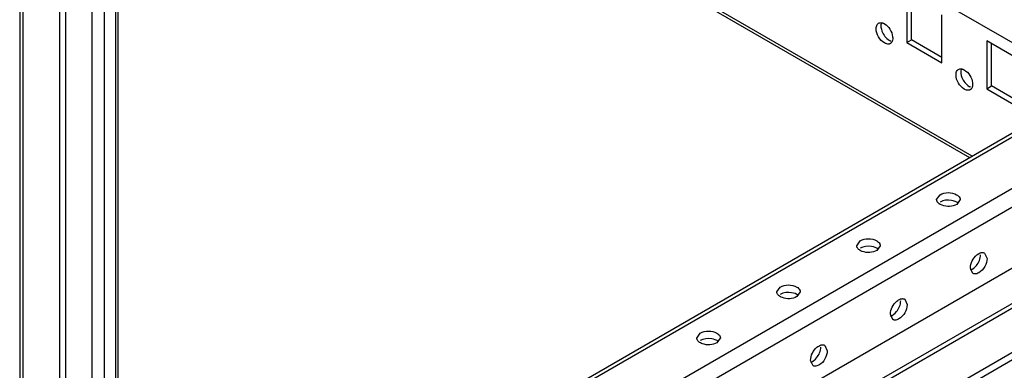
# Model space of a CAD drawing. Units: millimetres. Extents: x 384 to 1586, y 212 to 2538.
# Drawn here: x 1239 to 1457, y 415 to 492 of the extents above; entities that cross this region are included whole.
import ezdxf

# ---------------------------------------------------------------- set-up
doc = ezdxf.new("R2010")
doc.units = ezdxf.units.MM
doc.header["$LTSCALE"] = 178.828277
doc.layers.get('0').update_dxf_attribs({"linetype": 'CONTINUOUS'})

msp = doc.modelspace()

# ---------------------------------------------------------------- linework, layer by layer
at = {"color": 7, "linetype": 'CONTINUOUS'}
for p, q in [((1239.16, 1838.41), (1239.16, 225.41)), ((1239.89, 226.43), (1239.89, 1838.84)), ((1247.96, 1835.34), (1247.96, 269.68)), ((1249.37, 270.5), (1249.37, 1834.52)), ((1260.37, 1832.37), (1260.37, 261.67)), ((1260.96, 262.48), (1260.96, 1833.19)), ((1255.16, 261.27), (1255.16, 1831.21)), ((1257.89, 260.24), (1257.89, 1830.94)), ((1260.96, 601.47), (1476.01, 477.32)), ((1449.85, 462.21), (1260.96, 571.26)), ((1260.96, 570.59), (1449.26, 461.87)), ((1435.38, 497.92), (1435.38, 487.3)), ((1436.44, 487.91), (1436.44, 497.3)), ((1443.16, 482.81), (1443.16, 493.43)), ((1435.38, 487.3), (1436.44, 487.91)), ((1443.16, 484.04), (1436.44, 487.91)), ((1435.38, 487.3), (1443.16, 482.81)), ((1460.83, 483.22), (1453.05, 487.71)), ((1453.05, 487.71), (1453.05, 477.1)), ((1454.12, 477.71), (1454.12, 487.1)), ((1260.96, 353.15), (1476.57, 477.64)), ((1260.96, 352.31), (1477.82, 477.51)), ((1453.05, 477.1), (1454.12, 477.71)), ((1453.05, 477.1), (1460.83, 472.61)), ((1460.83, 473.83), (1454.12, 477.71)), ((1487.72, 471.8), (1260.96, 340.88)), ((1260.96, 336.8), (1489.48, 468.73)), ((1260.96, 323.32), (1493.71, 457.71)), ((1441.97, 452.6), (1442.73, 453.66)), ((1447.17, 452.6), (1446.41, 451.54)), ((1489.64, 447.5), (1260.96, 315.47)), ((1260.96, 314.46), (1491.14, 447.35)), ((1260.96, 304.66), (1499.62, 442.45)), ((1424.3, 442.4), (1425.05, 443.46)), ((1429.49, 442.4), (1428.73, 441.33)), ((1260.96, 303.03), (1499.62, 440.82)), ((1452.59, 440.77), (1453.13, 439.58)), ((1449.99, 436.27), (1449.45, 437.46)), ((1406.62, 432.19), (1407.38, 433.25)), ((1411.81, 432.19), (1411.05, 431.13)), ((1434.91, 430.56), (1435.45, 429.37)), ((1432.31, 426.06), (1431.77, 427.25)), ((1388.94, 421.98), (1389.7, 423.05)), ((1394.13, 421.98), (1393.38, 420.92)), ((1417.23, 420.35), (1417.77, 419.17)), ((1414.63, 415.86), (1414.09, 417.04))]:
    msp.add_line(p, q, dxfattribs=at)
for points, knots in [([(1430.43, 487.22), (1429.37, 487.83), (1428.37, 489.46), (1428.65, 491.06), (1428.83, 491.32)], [0, 0, 0, 0, 0.793993, 1, 1, 1, 1]), ([(1428.83, 491.32), (1428.87, 491.37), (1428.96, 491.48), (1429.07, 491.56), (1429.13, 491.6)], [0, 0, 0, 0, 0.508364, 1, 1, 1, 1]), ([(1429.13, 491.6), (1429.23, 491.65), (1429.47, 491.73), (1429.73, 491.72), (1429.85, 491.69)], [0, 0, 0, 0, 0.475864, 1, 1, 1, 1]), ([(1429.85, 491.69), (1429.9, 491.68), (1429.98, 491.66), (1430.06, 491.64), (1430.1, 491.62)], [0, 0, 0, 0, 0.49066, 1, 1, 1, 1]), ([(1430.1, 491.62), (1430.16, 491.6), (1430.27, 491.55), (1430.37, 491.5), (1430.43, 491.47)], [0, 0, 0, 0, 0.489269, 1, 1, 1, 1]), ([(1430.43, 491.47), (1431.41, 490.9), (1432.32, 489.43), (1432.27, 487.94), (1432.16, 487.64)], [0, 0, 0, 0, 0.781286, 1, 1, 1, 1]), ([(1431.73, 487.09), (1431.69, 487.07), (1431.61, 487.03), (1431.52, 487), (1431.48, 486.99)], [0, 0, 0, 0, 0.496023, 1, 1, 1, 1]), ([(1431.49, 487.83), (1431.54, 487.8), (1431.65, 487.75), (1431.76, 487.7), (1431.81, 487.68)], [0, 0, 0, 0, 0.510731, 1, 1, 1, 1]), ([(1431.97, 487.3), (1431.94, 487.26), (1431.86, 487.18), (1431.77, 487.12), (1431.73, 487.09)], [0, 0, 0, 0, 0.505423, 1, 1, 1, 1]), ([(1432.16, 487.64), (1432.14, 487.58), (1432.09, 487.46), (1432.01, 487.35), (1431.97, 487.3)], [0, 0, 0, 0, 0.515173, 1, 1, 1, 1]), ([(1446.51, 481.11), (1446.55, 481.17), (1446.64, 481.27), (1446.75, 481.36), (1446.8, 481.39)], [0, 0, 0, 0, 0.508364, 1, 1, 1, 1]), ([(1446.8, 481.39), (1446.91, 481.45), (1447.15, 481.53), (1447.4, 481.51), (1447.53, 481.48)], [0, 0, 0, 0, 0.475864, 1, 1, 1, 1]), ([(1447.53, 481.48), (1447.57, 481.48), (1447.66, 481.46), (1447.74, 481.43), (1447.78, 481.41)], [0, 0, 0, 0, 0.49066, 1, 1, 1, 1]), ([(1447.78, 481.41), (1447.84, 481.39), (1447.95, 481.35), (1448.05, 481.29), (1448.1, 481.26)], [0, 0, 0, 0, 0.489269, 1, 1, 1, 1]), ([(1448.1, 477.01), (1447.05, 477.63), (1446.05, 479.25), (1446.33, 480.85), (1446.51, 481.11)], [0, 0, 0, 0, 0.793993, 1, 1, 1, 1]), ([(1448.1, 481.26), (1449.09, 480.69), (1450, 479.23), (1449.95, 477.74), (1449.84, 477.44)], [0, 0, 0, 0, 0.781286, 1, 1, 1, 1]), ([(1449.17, 477.63), (1449.22, 477.6), (1449.32, 477.54), (1449.43, 477.49), (1449.49, 477.47)], [0, 0, 0, 0, 0.510731, 1, 1, 1, 1]), ([(1449.65, 477.1), (1449.62, 477.06), (1449.54, 476.98), (1449.45, 476.91), (1449.4, 476.89)], [0, 0, 0, 0, 0.505423, 1, 1, 1, 1]), ([(1449.84, 477.44), (1449.82, 477.38), (1449.76, 477.26), (1449.69, 477.15), (1449.65, 477.1)], [0, 0, 0, 0, 0.515173, 1, 1, 1, 1]), ([(1449.4, 476.89), (1449.37, 476.86), (1449.29, 476.83), (1449.2, 476.8), (1449.15, 476.79)], [0, 0, 0, 0, 0.496023, 1, 1, 1, 1]), ([(1442.73, 453.66), (1443.79, 454.28), (1445.7, 454.33), (1446.94, 453.29), (1447.08, 453)], [0, 0, 0, 0, 0.793996, 1, 1, 1, 1]), ([(1447.08, 453), (1447.11, 452.94), (1447.15, 452.81), (1447.17, 452.67), (1447.17, 452.6)], [0, 0, 0, 0, 0.508364, 1, 1, 1, 1]), ([(1442.06, 452.21), (1442.03, 452.27), (1441.99, 452.4), (1441.97, 452.54), (1441.97, 452.6)], [0, 0, 0, 0, 0.508364, 1, 1, 1, 1]), ([(1442.38, 451.79), (1442.31, 451.85), (1442.19, 451.98), (1442.1, 452.13), (1442.06, 452.21)], [0, 0, 0, 0, 0.520952, 1, 1, 1, 1]), ([(1446.41, 451.54), (1445.48, 451.01), (1443.87, 450.94), (1442.61, 451.58), (1442.38, 451.79)], [0, 0, 0, 0, 0.773038, 1, 1, 1, 1]), ([(1424.38, 442), (1424.35, 442.06), (1424.31, 442.19), (1424.29, 442.33), (1424.29, 442.4)], [0, 0, 0, 0, 0.508364, 1, 1, 1, 1]), ([(1425.05, 443.46), (1426.11, 444.07), (1428.02, 444.12), (1429.26, 443.08), (1429.4, 442.79)], [0, 0, 0, 0, 0.793996, 1, 1, 1, 1]), ([(1429.4, 442.79), (1429.43, 442.73), (1429.48, 442.6), (1429.49, 442.46), (1429.49, 442.4)], [0, 0, 0, 0, 0.508364, 1, 1, 1, 1]), ([(1424.7, 441.59), (1424.64, 441.65), (1424.52, 441.77), (1424.42, 441.92), (1424.38, 442)], [0, 0, 0, 0, 0.520952, 1, 1, 1, 1]), ([(1428.73, 441.33), (1427.8, 440.8), (1426.19, 440.73), (1424.94, 441.38), (1424.7, 441.59)], [0, 0, 0, 0, 0.773038, 1, 1, 1, 1]), ([(1449.45, 437.46), (1449.45, 438.53), (1450.2, 439.96), (1451.38, 440.72), (1451.68, 440.82)], [0, 0, 0, 0, 0.773038, 1, 1, 1, 1]), ([(1451.68, 440.82), (1451.77, 440.85), (1451.94, 440.89), (1452.11, 440.89), (1452.2, 440.89)], [0, 0, 0, 0, 0.520952, 1, 1, 1, 1]), ([(1452.2, 440.89), (1452.27, 440.88), (1452.4, 440.86), (1452.53, 440.8), (1452.59, 440.77)], [0, 0, 0, 0, 0.508363, 1, 1, 1, 1]), ([(1453.13, 439.58), (1453.13, 438.36), (1452.22, 436.68), (1450.69, 436.12), (1450.38, 436.15)], [0, 0, 0, 0, 0.793996, 1, 1, 1, 1]), ([(1450.38, 436.15), (1450.31, 436.15), (1450.17, 436.18), (1450.05, 436.23), (1449.99, 436.27)], [0, 0, 0, 0, 0.508363, 1, 1, 1, 1]), ([(1407.38, 433.25), (1408.43, 433.86), (1410.34, 433.91), (1411.59, 432.87), (1411.72, 432.59)], [0, 0, 0, 0, 0.793996, 1, 1, 1, 1]), ([(1406.71, 431.79), (1406.68, 431.86), (1406.63, 431.99), (1406.61, 432.12), (1406.61, 432.19)], [0, 0, 0, 0, 0.508364, 1, 1, 1, 1]), ([(1407.03, 431.38), (1406.96, 431.44), (1406.84, 431.57), (1406.74, 431.72), (1406.71, 431.79)], [0, 0, 0, 0, 0.520952, 1, 1, 1, 1]), ([(1411.05, 431.13), (1410.13, 430.59), (1408.51, 430.53), (1407.26, 431.17), (1407.03, 431.38)], [0, 0, 0, 0, 0.773038, 1, 1, 1, 1]), ([(1411.72, 432.59), (1411.75, 432.52), (1411.8, 432.39), (1411.81, 432.26), (1411.81, 432.19)], [0, 0, 0, 0, 0.508364, 1, 1, 1, 1]), ([(1431.77, 427.25), (1431.77, 428.32), (1432.52, 429.75), (1433.7, 430.51), (1434, 430.61)], [0, 0, 0, 0, 0.773038, 1, 1, 1, 1]), ([(1435.45, 429.37), (1435.45, 428.15), (1434.54, 426.47), (1433.02, 425.92), (1432.7, 425.94)], [0, 0, 0, 0, 0.793996, 1, 1, 1, 1]), ([(1434, 430.61), (1434.09, 430.64), (1434.26, 430.68), (1434.44, 430.69), (1434.52, 430.68)], [0, 0, 0, 0, 0.520952, 1, 1, 1, 1]), ([(1434.52, 430.68), (1434.59, 430.68), (1434.72, 430.65), (1434.85, 430.6), (1434.91, 430.56)], [0, 0, 0, 0, 0.508363, 1, 1, 1, 1]), ([(1432.7, 425.94), (1432.63, 425.95), (1432.49, 425.97), (1432.37, 426.03), (1432.31, 426.06)], [0, 0, 0, 0, 0.508363, 1, 1, 1, 1]), ([(1389.7, 423.05), (1390.76, 423.66), (1392.66, 423.71), (1393.91, 422.67), (1394.04, 422.38)], [0, 0, 0, 0, 0.793996, 1, 1, 1, 1]), ([(1389.03, 421.59), (1389, 421.65), (1388.95, 421.78), (1388.94, 421.92), (1388.94, 421.98)], [0, 0, 0, 0, 0.508364, 1, 1, 1, 1]), ([(1389.35, 421.17), (1389.28, 421.24), (1389.16, 421.36), (1389.07, 421.51), (1389.03, 421.59)], [0, 0, 0, 0, 0.520952, 1, 1, 1, 1]), ([(1393.38, 420.92), (1392.45, 420.39), (1390.83, 420.32), (1389.58, 420.96), (1389.35, 421.17)], [0, 0, 0, 0, 0.773038, 1, 1, 1, 1]), ([(1394.04, 422.38), (1394.07, 422.32), (1394.12, 422.19), (1394.14, 422.05), (1394.14, 421.98)], [0, 0, 0, 0, 0.508364, 1, 1, 1, 1]), ([(1414.09, 417.04), (1414.09, 418.12), (1414.84, 419.55), (1416.03, 420.31), (1416.32, 420.41)], [0, 0, 0, 0, 0.773038, 1, 1, 1, 1]), ([(1416.32, 420.41), (1416.41, 420.43), (1416.58, 420.47), (1416.76, 420.48), (1416.84, 420.48)], [0, 0, 0, 0, 0.520952, 1, 1, 1, 1]), ([(1416.84, 420.48), (1416.91, 420.47), (1417.05, 420.45), (1417.17, 420.39), (1417.23, 420.36)], [0, 0, 0, 0, 0.508363, 1, 1, 1, 1]), ([(1417.77, 419.17), (1417.77, 417.94), (1416.86, 416.27), (1415.34, 415.71), (1415.02, 415.74)], [0, 0, 0, 0, 0.793996, 1, 1, 1, 1]), ([(1415.02, 415.74), (1414.95, 415.74), (1414.82, 415.77), (1414.69, 415.82), (1414.63, 415.85)], [0, 0, 0, 0, 0.508363, 1, 1, 1, 1])]:
    msp.add_open_spline(points, degree=3, knots=knots, dxfattribs=at)
for points in [[(1429.75, 491.66), (1429.54, 491.08), (1429.67, 490.4), (1429.89, 489.83)], [(1429.89, 489.83), (1430.2, 489.03), (1430.75, 488.26), (1431.49, 487.83)], [(1431.48, 486.99), (1431.13, 486.92), (1430.74, 487.04), (1430.43, 487.22)], [(1447.43, 481.45), (1447.22, 480.88), (1447.35, 480.19), (1447.57, 479.62)], [(1447.57, 479.62), (1447.87, 478.83), (1448.43, 478.05), (1449.17, 477.63)], [(1449.15, 476.79), (1448.81, 476.71), (1448.41, 476.84), (1448.1, 477.01)], [(1445.26, 452.42), (1444.42, 452.55), (1443.47, 452.46), (1442.73, 452.03)], [(1446.76, 451.78), (1446.36, 452.14), (1445.79, 452.33), (1445.26, 452.42)], [(1427.58, 442.21), (1426.74, 442.34), (1425.79, 442.25), (1425.05, 441.82)], [(1429.08, 441.57), (1428.68, 441.94), (1428.12, 442.13), (1427.58, 442.21)], [(1450.78, 438.01), (1451.32, 438.68), (1451.71, 439.54), (1451.71, 440.4)], [(1449.48, 437.03), (1450, 437.2), (1450.44, 437.59), (1450.78, 438.01)], [(1409.9, 432), (1409.06, 432.14), (1408.11, 432.04), (1407.38, 431.62)], [(1411.4, 431.37), (1411, 431.73), (1410.44, 431.92), (1409.9, 432)], [(1433.1, 427.81), (1433.64, 428.47), (1434.03, 429.34), (1434.03, 430.19)], [(1431.8, 426.83), (1432.32, 426.99), (1432.76, 427.39), (1433.1, 427.81)], [(1392.22, 421.8), (1391.38, 421.93), (1390.44, 421.84), (1389.7, 421.41)], [(1393.73, 421.16), (1393.32, 421.52), (1392.76, 421.71), (1392.22, 421.8)], [(1415.43, 417.6), (1415.96, 418.26), (1416.36, 419.13), (1416.36, 419.98)], [(1414.12, 416.62), (1414.64, 416.79), (1415.08, 417.18), (1415.43, 417.6)]]:
    msp.add_open_spline(points, degree=3, dxfattribs=at)

doc.saveas('drawing.dxf')
